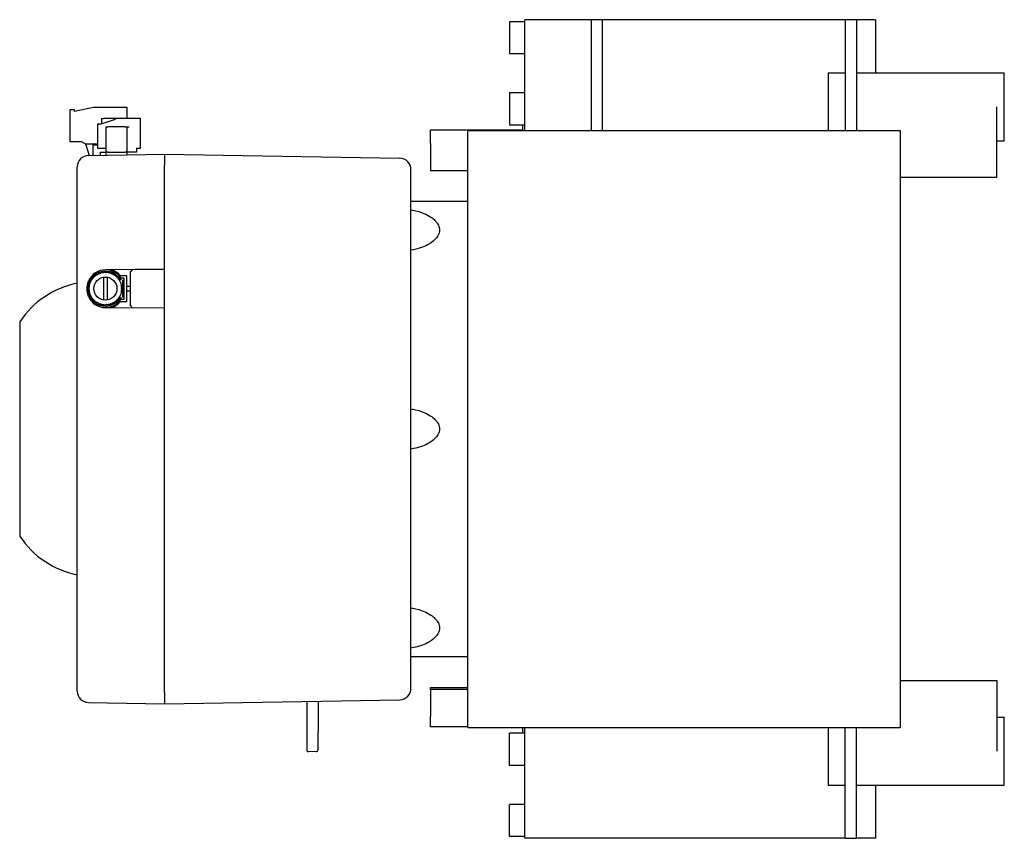
# Model space of a CAD drawing. Units: millimetres. Extents: x 185 to 1418, y 130 to 1088.
# Drawn here: x 185 to 445, y 517 to 733 of the extents above; entities that cross this region are included whole.
import ezdxf

# ---------------------------------------------------------------- set-up
doc = ezdxf.new("R2010")
doc.units = ezdxf.units.MM
doc.header["$LTSCALE"] = 2

msp = doc.modelspace()

# ---------------------------------------------------------------- linework, layer by layer
for p, q in [((314.46, 732.4), (314.46, 723.9)), ((314.46, 732.4), (318.46, 732.4)), ((318.46, 703.6), (318.46, 732.85)), ((335.96, 732.85), (318.46, 732.85)), ((338.96, 732.85), (335.96, 732.85)), ((335.96, 732.85), (335.96, 703.6)), ((338.96, 703.6), (338.96, 732.85)), ((402.96, 732.85), (338.96, 732.85)), ((402.96, 732.85), (402.96, 703.6)), ((405.96, 732.85), (402.96, 732.85)), ((405.96, 732.85), (405.96, 703.6)), ((410.96, 732.85), (405.96, 732.85)), ((410.96, 732.85), (410.96, 718.85)), ((314.46, 723.9), (318.46, 723.9)), ((398.46, 718.85), (398.46, 709.85)), ((398.46, 718.85), (402.96, 718.85)), ((405.96, 718.85), (444.96, 718.85)), ((444.96, 700.85), (444.96, 718.85)), ((314.46, 713.6), (314.46, 705.1)), ((314.46, 713.6), (318.46, 713.6)), ((199.75, 709.1), (198.5, 709.1)), ((198.5, 709.1), (198.5, 700.7)), ((204.7, 709.7), (199.75, 708.6)), ((199.75, 708.6), (199.75, 709.1)), ((213.6, 709.7), (204.7, 709.7)), ((213.6, 706.85), (213.6, 709.7)), ((398.46, 709.85), (398.46, 703.6)), ((442.96, 691.23), (442.96, 709.85)), ((206.5, 705.25), (210.5, 706.6)), ((206.88, 706.8), (207.38, 706.8)), ((206.88, 706.8), (206.88, 705.38)), ((210.5, 706.8), (207.38, 706.8)), ((210.5, 706.85), (217, 706.85)), ((210.5, 706.6), (210.5, 706.85)), ((217, 706.85), (217, 698.85)), ((205.9, 705.35), (206.5, 705.35)), ((205.9, 698.85), (205.9, 705.35)), ((206.5, 705.35), (206.5, 705.25)), ((208, 704.6), (208.5, 704.6)), ((208, 704.6), (208, 697.85)), ((213.1, 704.6), (208.5, 704.6)), ((213.1, 704.6), (213.6, 704.6)), ((213.6, 697.85), (213.6, 704.6)), ((213.6, 704.6), (214.1, 704.6)), ((314.46, 705.1), (318.46, 705.1)), ((317.96, 703.6), (317.96, 705.1)), ((317.96, 703.73), (293.61, 703.73)), ((293.61, 700.2), (293.61, 703.73)), ((303.46, 546.1), (303.46, 703.6)), ((303.46, 703.6), (417.46, 703.6)), ((417.46, 703.6), (417.46, 546.1)), ((198.5, 700.7), (201.5, 700.7)), ((201.5, 700.7), (202.6, 700.1)), ((202.6, 700.1), (203.63, 697)), ((202.6, 700.1), (205.9, 700.1)), ((204.65, 697.02), (204.65, 699.85)), ((204.65, 699.85), (205.9, 699.85)), ((204.73, 699.85), (204.73, 699.88)), ((205.88, 699.85), (205.88, 700.1)), ((205.9, 698.85), (205.9, 698.85)), ((208, 698.85), (205.9, 698.85)), ((208, 698.85), (205.9, 698.85)), ((217, 698.85), (216.1, 698.85)), ((216.1, 698.85), (216.1, 697.85)), ((217, 698.85), (216.1, 698.85)), ((217, 698.85), (217, 698.85)), ((293.61, 700.2), (293.61, 692.93)), ((442.96, 700.85), (444.96, 700.85)), ((203.41, 697), (223.46, 697.35)), ((206.6, 697.05), (206.6, 697.85)), ((206.6, 697.85), (207.95, 697.85)), ((207.95, 697.85), (207.95, 697.08)), ((208.4, 697.85), (207.95, 697.85)), ((208.5, 697.85), (208.4, 697.85)), ((208.4, 697.85), (208.4, 697.85)), ((208.5, 697.85), (213.1, 697.85)), ((213.2, 697.85), (213.1, 697.85)), ((213.2, 697.85), (213.2, 697.85)), ((213.6, 697.85), (213.2, 697.85)), ((214.1, 697.85), (213.6, 697.85)), ((214.1, 697.85), (213.6, 697.85)), ((213.6, 697.18), (213.6, 697.85)), ((213.65, 697.18), (213.65, 697.85)), ((216.1, 697.85), (214.1, 697.85)), ((216.1, 697.85), (214.1, 697.85)), ((216.1, 697.85), (216.1, 697.85)), ((223.46, 697.35), (223.46, 694.35)), ((223.46, 697.35), (285.51, 696.27)), ((200.46, 555.7), (200.46, 694)), ((223.46, 666.98), (223.46, 694.35)), ((288.46, 556.43), (288.46, 693.27)), ((303.46, 692.93), (293.61, 692.93)), ((293.61, 692.93), (293.61, 692.93)), ((303.46, 692.93), (293.61, 692.93)), ((442.96, 691.23), (417.46, 691.23)), ((298.73, 684.85), (288.46, 684.85)), ((303.46, 684.85), (298.73, 684.85)), ((204.66, 664.82), (204.81, 664.83)), ((204.81, 664.83), (204.82, 664.98)), ((204.88, 665.05), (205.03, 665.05)), ((205.03, 665.05), (205.05, 665.2)), ((205.12, 665.25), (205.27, 665.25)), ((205.27, 665.25), (205.3, 665.4)), ((205.37, 665.45), (205.52, 665.43)), ((205.52, 665.43), (205.56, 665.57)), ((205.64, 665.62), (205.79, 665.59)), ((205.79, 665.59), (205.84, 665.73)), ((205.92, 665.77), (206.06, 665.73)), ((206.06, 665.73), (206.12, 665.87)), ((206.21, 665.9), (206.35, 665.85)), ((206.35, 665.85), (206.42, 665.98)), ((206.5, 666.01), (206.64, 665.95)), ((206.64, 665.95), (206.72, 666.08)), ((206.81, 666.1), (206.94, 666.03)), ((206.94, 666.03), (207.03, 666.15)), ((207.12, 666.17), (207.25, 666.08)), ((207.25, 666.08), (207.35, 666.2)), ((207.33, 664.89), (207.33, 658.89)), ((207.43, 666.21), (207.55, 666.12)), ((207.55, 666.12), (207.66, 666.23)), ((207.75, 666.23), (207.86, 666.13)), ((207.86, 666.13), (207.98, 666.23)), ((223.46, 666.98), (207.96, 666.85)), ((208.07, 666.23), (208.17, 666.12)), ((208.17, 666.12), (208.3, 666.21)), ((208.38, 666.2), (208.48, 666.08)), ((208.4, 658.89), (208.4, 664.89)), ((208.48, 666.08), (208.61, 666.17)), ((208.7, 666.15), (208.79, 666.03)), ((208.79, 666.03), (208.92, 666.1)), ((209, 666.08), (209.09, 665.95)), ((209.09, 665.95), (209.22, 666.01)), ((209.31, 665.98), (209.38, 665.85)), ((209.38, 665.85), (209.52, 665.9)), ((209.6, 665.87), (209.66, 665.73)), ((209.66, 665.73), (209.81, 665.77)), ((209.89, 665.73), (209.94, 665.59)), ((209.94, 665.59), (210.09, 665.62)), ((210.16, 665.57), (210.2, 665.43)), ((210.2, 665.43), (210.36, 665.45)), ((210.43, 665.4), (210.46, 665.25)), ((210.46, 665.25), (210.61, 665.25)), ((210.68, 665.2), (210.69, 665.05)), ((210.75, 665.19), (210.68, 665.19)), ((210.69, 665.05), (210.85, 665.05)), ((210.91, 664.98), (210.92, 664.83)), ((210.92, 664.83), (211.07, 664.82)), ((213.49, 665.29), (211.85, 665.29)), ((213.49, 658.48), (213.49, 665.29)), ((214.96, 666.85), (214.46, 666.35)), ((214.46, 657.35), (214.46, 666.35)), ((223.46, 666.93), (214.96, 666.85)), ((220.16, 666.9), (220.16, 666.96)), ((222.66, 666.98), (222.66, 666.92)), ((223.46, 666.93), (223.46, 666.98)), ((223.46, 656.77), (223.46, 666.93)), ((203.53, 663.45), (203.81, 663.45)), ((203.54, 662.25), (203.65, 662.35)), ((203.65, 662.35), (203.56, 662.48)), ((203.57, 662.56), (203.69, 662.66)), ((203.69, 662.66), (203.62, 662.79)), ((203.63, 662.88), (203.76, 662.96)), ((203.76, 662.96), (203.69, 663.1)), ((203.72, 663.18), (203.85, 663.26)), ((203.85, 663.26), (203.79, 663.4)), ((203.82, 663.48), (203.96, 663.55)), ((203.96, 663.55), (203.91, 663.69)), ((203.95, 663.77), (204.09, 663.83)), ((204.09, 663.83), (204.05, 663.98)), ((204.1, 664.05), (204.24, 664.1)), ((204.24, 664.1), (204.22, 664.25)), ((204.27, 664.32), (204.41, 664.36)), ((204.41, 664.36), (204.4, 664.51)), ((204.45, 664.58), (204.6, 664.6)), ((204.6, 664.6), (204.6, 664.75)), ((211.13, 664.75), (211.12, 664.6)), ((211.12, 664.6), (211.27, 664.58)), ((211.31, 664.63), (211.47, 664.76)), ((211.33, 664.51), (211.31, 664.36)), ((211.31, 664.36), (211.46, 664.32)), ((211.51, 664.25), (211.48, 664.1)), ((211.48, 664.1), (211.63, 664.05)), ((211.67, 663.98), (211.64, 663.83)), ((211.64, 663.83), (211.78, 663.77)), ((211.81, 663.69), (211.77, 663.55)), ((211.77, 663.55), (211.9, 663.48)), ((211.94, 663.4), (211.88, 663.26)), ((211.88, 663.26), (212.01, 663.18)), ((212.04, 663.1), (211.97, 662.96)), ((211.97, 662.96), (212.09, 662.88)), ((212.12, 662.98), (211.98, 662.98)), ((212.85, 664.66), (212.02, 664.66)), ((212.11, 662.79), (212.04, 662.66)), ((212.04, 662.66), (212.15, 662.56)), ((212.05, 664.28), (212.05, 664.66)), ((212.17, 662.48), (212.08, 662.35)), ((212.08, 662.35), (212.19, 662.25)), ((212.85, 664.02), (212.37, 664.02)), ((212.37, 664.02), (212.37, 659.75)), ((212.85, 659.12), (212.85, 664.66)), ((214.46, 662.49), (213.49, 662.49)), ((214.46, 662.47), (213.49, 662.47)), ((203.52, 661.93), (203.62, 662.04)), ((203.62, 661.73), (203.52, 661.84)), ((203.62, 662.04), (203.53, 662.16)), ((203.53, 661.61), (203.62, 661.73)), ((203.81, 660.33), (203.53, 660.33)), ((203.65, 661.42), (203.54, 661.53)), ((203.56, 661.3), (203.65, 661.42)), ((203.69, 661.12), (203.57, 661.21)), ((203.62, 660.99), (203.69, 661.12)), ((203.76, 660.82), (203.63, 660.9)), ((203.69, 660.68), (203.76, 660.82)), ((203.85, 660.52), (203.72, 660.6)), ((203.79, 660.38), (203.85, 660.52)), ((203.96, 660.23), (203.82, 660.3)), ((203.91, 660.08), (203.96, 660.23)), ((204.09, 659.95), (203.95, 660.01)), ((204.05, 659.8), (204.09, 659.95)), ((204.24, 659.68), (204.1, 659.72)), ((204.22, 659.53), (204.24, 659.68)), ((211.63, 659.72), (211.48, 659.68)), ((211.48, 659.68), (211.51, 659.53)), ((211.78, 660.01), (211.64, 659.95)), ((211.64, 659.95), (211.67, 659.8)), ((211.9, 660.3), (211.77, 660.23)), ((211.77, 660.23), (211.81, 660.08)), ((212.01, 660.6), (211.88, 660.52)), ((211.88, 660.52), (211.94, 660.38)), ((212.09, 660.9), (211.97, 660.82)), ((211.97, 660.82), (212.04, 660.68)), ((211.98, 660.8), (212.12, 660.8)), ((212.15, 661.21), (212.04, 661.12)), ((212.04, 661.12), (212.11, 660.99)), ((212.19, 661.53), (212.08, 661.42)), ((212.08, 661.42), (212.17, 661.3)), ((212.2, 662.16), (212.1, 662.04)), ((212.1, 662.04), (212.21, 661.93)), ((212.21, 661.84), (212.1, 661.73)), ((212.1, 661.73), (212.2, 661.61)), ((212.37, 659.75), (212.85, 659.75)), ((213.49, 661.3), (214.46, 661.3)), ((213.49, 661.29), (214.46, 661.29)), ((204.41, 659.42), (204.27, 659.46)), ((204.4, 659.27), (204.41, 659.42)), ((204.6, 659.17), (204.45, 659.2)), ((204.6, 659.02), (204.6, 659.17)), ((204.81, 658.94), (204.66, 658.96)), ((204.82, 658.79), (204.81, 658.94)), ((205.03, 658.73), (204.88, 658.73)), ((205.05, 658.58), (205.03, 658.73)), ((205.27, 658.53), (205.12, 658.52)), ((205.3, 658.38), (205.27, 658.53)), ((205.52, 658.35), (205.37, 658.33)), ((205.56, 658.2), (205.52, 658.35)), ((205.79, 658.19), (205.64, 658.16)), ((205.84, 658.05), (205.79, 658.19)), ((206.06, 658.05), (205.92, 658.01)), ((206.12, 657.91), (206.06, 658.05)), ((206.35, 657.93), (206.21, 657.87)), ((206.42, 657.79), (206.35, 657.93)), ((206.64, 657.83), (206.5, 657.76)), ((206.72, 657.7), (206.64, 657.83)), ((206.94, 657.75), (206.81, 657.68)), ((207.03, 657.63), (206.94, 657.75)), ((207.25, 657.69), (207.12, 657.61)), ((207.35, 657.58), (207.25, 657.69)), ((207.55, 657.66), (207.43, 657.57)), ((207.66, 657.55), (207.55, 657.66)), ((207.86, 657.65), (207.75, 657.55)), ((207.98, 657.55), (207.86, 657.65)), ((208.17, 657.66), (208.07, 657.55)), ((208.3, 657.57), (208.17, 657.66)), ((208.48, 657.69), (208.38, 657.58)), ((208.61, 657.61), (208.48, 657.69)), ((208.79, 657.75), (208.7, 657.63)), ((208.92, 657.68), (208.79, 657.75)), ((209.09, 657.83), (209, 657.7)), ((209.22, 657.76), (209.09, 657.83)), ((209.38, 657.93), (209.31, 657.79)), ((209.52, 657.87), (209.38, 657.93)), ((209.66, 658.05), (209.6, 657.91)), ((209.81, 658.01), (209.66, 658.05)), ((209.94, 658.19), (209.89, 658.05)), ((210.09, 658.16), (209.94, 658.19)), ((210.2, 658.35), (210.16, 658.2)), ((210.36, 658.33), (210.2, 658.35)), ((210.46, 658.53), (210.43, 658.38)), ((210.61, 658.52), (210.46, 658.53)), ((210.69, 658.73), (210.68, 658.58)), ((210.68, 658.59), (210.75, 658.59)), ((210.85, 658.73), (210.69, 658.73)), ((210.92, 658.94), (210.91, 658.79)), ((211.07, 658.96), (210.92, 658.94)), ((211.27, 659.2), (211.12, 659.17)), ((211.12, 659.17), (211.13, 659.02)), ((211.46, 659.46), (211.31, 659.42)), ((211.31, 659.42), (211.33, 659.27)), ((211.31, 659.14), (211.47, 659.01)), ((211.85, 658.48), (213.49, 658.48)), ((212.02, 659.12), (212.85, 659.12)), ((212.05, 659.12), (212.05, 659.5)), ((214.46, 657.35), (214.96, 656.84)), ((223.46, 656.71), (207.96, 656.85)), ((223.46, 656.77), (214.96, 656.84)), ((223.46, 656.71), (223.46, 656.77)), ((223.46, 555.35), (223.46, 656.71)), ((185.27, 653.05), (185.27, 596.65)), ((288.46, 564.85), (298.73, 564.85)), ((298.73, 564.85), (303.46, 564.85)), ((417.46, 558.47), (442.96, 558.47)), ((442.96, 558.47), (442.96, 539.85)), ((293.61, 556.61), (303.46, 556.61)), ((293.61, 556.08), (293.61, 556.61)), ((303.46, 556.08), (293.61, 556.08)), ((293.61, 556.08), (293.61, 549.03)), ((223.46, 555.35), (223.46, 552.35)), ((223.46, 552.35), (285.51, 553.43)), ((203.41, 552.7), (223.46, 552.35)), ((260.96, 553), (260.96, 544.94)), ((263.96, 553.06), (263.96, 544.94)), ((293.61, 546.25), (293.61, 549.03)), ((442.96, 548.85), (444.96, 548.85)), ((444.96, 530.85), (444.96, 548.85)), ((303.46, 546.25), (293.61, 546.25)), ((303.46, 546.1), (417.46, 546.1)), ((317.96, 544.6), (317.96, 546.1)), ((318.46, 516.85), (318.46, 546.1)), ((398.46, 546.1), (398.46, 539.85)), ((402.96, 516.85), (402.96, 546.1)), ((405.96, 516.85), (405.96, 546.1)), ((260.96, 544.94), (260.96, 540.2)), ((263.96, 540.23), (263.96, 544.94)), ((314.46, 536.1), (314.46, 544.6)), ((318.46, 544.6), (314.46, 544.6)), ((263.47, 539.73), (261.47, 539.7)), ((398.46, 539.85), (398.46, 530.85)), ((318.46, 536.1), (314.46, 536.1)), ((398.46, 530.85), (402.96, 530.85)), ((405.96, 530.85), (444.96, 530.85)), ((410.96, 530.85), (410.96, 516.85)), ((314.46, 517.3), (314.46, 525.8)), ((318.46, 525.8), (314.46, 525.8)), ((318.46, 517.3), (314.46, 517.3)), ((402.96, 516.85), (318.46, 516.85)), ((402.96, 516.85), (405.96, 516.85)), ((410.96, 516.85), (405.96, 516.85))]:
    msp.add_line(p, q)
msp.add_circle((207.86, 661.89), 3.05)
for centre, radius, start, end in [((204.93, 699.9), 0.2, 90, 187.0483), ((203.46, 694), 3, 91, 180), ((285.46, 693.27), 3, 0, 89), ((207.86, 661.89), 4.61, 36.9094, 323.0906), ((207.96, 661.85), 5, 90, 155.5709), ((207.86, 661.89), 4.34, 137.5628, 138.7162), ((207.86, 661.89), 4.34, 133.3768, 134.5302), ((207.86, 661.89), 4.34, 129.1907, 130.3441), ((207.86, 661.89), 4.34, 125.0047, 126.1581), ((207.86, 661.89), 4.34, 120.8187, 121.972), ((207.86, 661.89), 4.34, 116.6326, 117.786), ((208.41, 662.28), 4.22, 123.172, 124.7215), ((207.86, 661.89), 4.34, 112.4466, 113.5999), ((207.86, 661.89), 4.34, 108.2605, 109.4139), ((207.86, 661.89), 4.34, 104.0745, 105.2279), ((207.86, 661.89), 4.34, 99.8884, 101.0418), ((207.86, 661.89), 4.34, 95.7024, 96.8558), ((207.86, 661.89), 4.34, 91.5163, 92.6697), ((207.86, 661.89), 4.34, 87.3303, 88.4837), ((207.86, 661.89), 4.34, 83.1442, 84.2976), ((207.86, 661.89), 4.99, 33.6906, 84.0824), ((207.86, 661.89), 4.34, 78.9582, 80.1116), ((207.86, 661.89), 4.34, 74.7721, 75.9255), ((208.41, 662.28), 3.73, 79.4733, 79.5236), ((207.86, 661.89), 4.34, 70.5861, 71.7395), ((208.41, 662.28), 3.73, 74.0312, 75.2352), ((207.86, 661.89), 4.34, 66.4001, 67.5534), ((207.86, 661.89), 5.25, 40.4595, 71.5163), ((208.41, 662.28), 3.73, 68.6503, 70.8726), ((207.86, 661.89), 4.34, 62.214, 63.3674), ((208.41, 662.28), 3.73, 63.3313, 66.4359), ((207.86, 661.89), 4.34, 58.028, 59.1813), ((208.41, 662.28), 3.73, 39.057, 62.2318), ((207.86, 661.89), 4.34, 53.8419, 54.9953), ((207.86, 661.89), 4.34, 49.6559, 50.8093), ((207.86, 661.89), 4.34, 45.4698, 46.6232), ((207.86, 661.89), 4.34, 41.2838, 42.4372), ((204.95, 640.15), 23.57, 100.9955, 146.4985), ((207.86, 661.89), 4.34, 175.2373, 176.3906), ((207.86, 661.89), 4.34, 172.2046, 175.2373), ((207.86, 661.89), 4.34, 171.0512, 172.2046), ((207.86, 661.89), 4.34, 168.0186, 171.0512), ((207.86, 661.89), 4.34, 166.8652, 168.0186), ((207.86, 661.89), 4.34, 163.8325, 166.8652), ((207.86, 661.89), 4.34, 162.6791, 163.8325), ((207.86, 661.89), 4.34, 159.6465, 162.6791), ((207.86, 661.89), 4.34, 158.4931, 159.6465), ((207.86, 661.89), 4.34, 154.307, 155.4604), ((207.86, 661.89), 4.34, 150.121, 151.2744), ((207.86, 661.89), 4.34, 145.9349, 147.0883), ((207.86, 661.89), 4.34, 141.7489, 142.9023), ((207.86, 661.89), 4.34, 37.0977, 38.2511), ((212.05, 665.24), 0.965, 219.057, 270), ((207.86, 661.89), 4.34, 32.9117, 34.0651), ((207.86, 661.89), 4.34, 28.7256, 29.879), ((207.86, 661.89), 4.34, 24.5396, 25.693), ((207.86, 661.89), 4.34, 20.3535, 21.5069), ((207.86, 661.89), 4.34, 16.1675, 17.3209), ((207.86, 661.89), 4.34, 11.9814, 13.1348), ((207.86, 661.89), 4.34, 7.7954, 8.9488), ((207.86, 661.89), 4.34, 3.6094, 4.7627), ((207.96, 661.85), 5, 204.4291, 270), ((207.86, 661.89), 4.34, 176.3906, 179.4233), ((207.86, 661.89), 4.34, 179.4233, 180.5767), ((207.86, 661.89), 4.34, 180.5767, 183.6094), ((207.86, 661.89), 4.34, 183.6094, 184.7627), ((207.86, 661.89), 4.34, 184.7627, 187.7954), ((207.86, 661.89), 4.34, 187.7954, 188.9488), ((207.86, 661.89), 4.34, 188.9488, 191.9814), ((207.86, 661.89), 4.34, 191.9814, 193.1348), ((207.86, 661.89), 4.34, 193.1348, 196.1675), ((207.86, 661.89), 4.34, 196.1675, 197.3209), ((207.86, 661.89), 4.34, 197.3209, 200.3535), ((207.86, 661.89), 4.34, 200.3535, 201.5069), ((207.86, 661.89), 4.34, 204.5396, 205.693), ((207.86, 661.89), 4.34, 208.7256, 209.879), ((207.86, 661.89), 4.34, 330.121, 331.2744), ((207.86, 661.89), 4.34, 334.307, 335.4604), ((207.86, 661.89), 4.34, 338.4931, 339.6465), ((207.86, 661.89), 4.34, 342.6791, 343.8325), ((207.86, 661.89), 4.34, 346.8652, 348.0186), ((207.86, 661.89), 4.34, 351.0512, 352.2046), ((207.86, 661.89), 4.34, 355.2373, 356.3906), ((207.86, 661.89), 4.34, 359.4233, 0.5767), ((207.86, 661.89), 4.34, 212.9117, 214.0651), ((207.86, 661.89), 4.34, 217.0977, 218.2511), ((207.86, 661.89), 4.34, 221.2838, 222.4372), ((207.86, 661.89), 4.34, 225.4698, 226.6232), ((207.86, 661.89), 4.34, 229.6559, 230.8093), ((207.86, 661.89), 4.34, 233.8419, 234.9953), ((207.86, 661.89), 4.34, 238.028, 239.1813), ((207.86, 661.89), 4.99, 242.9024, 326.3094), ((207.86, 661.89), 4.34, 242.214, 243.3674), ((208.41, 661.5), 4.22, 235.2785, 236.828), ((207.86, 661.89), 4.34, 246.4001, 247.5534), ((208.41, 661.5), 4.22, 238.9603, 266.5854), ((207.86, 661.89), 4.34, 250.5861, 251.7395), ((207.86, 661.89), 4.34, 254.7721, 255.9255), ((207.86, 661.89), 4.34, 258.9582, 260.1116), ((207.86, 661.89), 4.34, 263.1442, 264.2976), ((207.86, 661.89), 4.34, 267.3303, 268.4837), ((207.86, 661.89), 4.34, 271.5163, 272.6697), ((207.86, 661.89), 4.34, 275.7024, 276.8558), ((207.86, 661.89), 4.34, 279.8884, 281.0418), ((207.86, 661.89), 4.34, 284.0745, 285.2279), ((208.41, 661.5), 3.73, 280.4764, 280.5267), ((207.86, 661.89), 4.34, 288.2605, 289.4139), ((207.86, 661.89), 5.25, 285.6482, 319.5405), ((208.41, 661.5), 3.73, 284.7648, 285.9688), ((207.86, 661.89), 4.34, 292.4466, 293.5999), ((208.41, 661.5), 3.73, 289.1274, 291.3497), ((207.86, 661.89), 4.34, 296.6326, 297.786), ((208.41, 661.5), 3.73, 293.5641, 296.6687), ((207.86, 661.89), 4.34, 300.8187, 301.972), ((208.41, 661.5), 3.73, 297.7682, 320.943), ((207.86, 661.89), 4.34, 305.0047, 306.1581), ((207.86, 661.89), 4.34, 309.1907, 310.3441), ((207.86, 661.89), 4.34, 313.3768, 314.5302), ((207.86, 661.89), 4.34, 317.5628, 318.7162), ((207.86, 661.89), 4.34, 321.7489, 322.9023), ((212.05, 658.54), 0.965, 90, 140.943), ((207.86, 661.89), 4.34, 325.9349, 327.0883), ((185.47, 653.05), 0.2, 146.5712, 180), ((185.47, 596.65), 0.2, 180, 213.4039), ((204.95, 609.55), 23.57, 213.5013, 259.0045), ((285.46, 556.43), 3, 271, 0), ((203.46, 555.7), 3, 180, 269), ((261.46, 540.2), 0.5, 180, 271), ((263.46, 540.23), 0.5, 271, 0)]:
    msp.add_arc(centre, radius, start, end)
for start_param, end_param in [(4.834447, 4.907315), (4.783429, 4.811405), (4.517463, 4.590331), (4.730283, 4.750755), (4.674023, 4.694495), (4.613373, 4.641349)]:
    msp.add_ellipse((210.39, 661.89), major_axis=(0, 5.64), ratio=0.312181, start_param=start_param, end_param=end_param)
for points, knots in [([(288.46, 682.65), (288.65, 682.62), (288.84, 682.58), (290.05, 682.36), (291.01, 682.08), (292.56, 681.44), (293.19, 681.11), (294.14, 680.47), (294.5, 680.17), (295.03, 679.64), (295.23, 679.4), (295.64, 678.78), (295.81, 678.41), (295.97, 677.78), (296, 677.53), (295.99, 677.04), (295.95, 676.81), (295.81, 676.31), (295.7, 676.04), (295.34, 675.43), (295.06, 675.08), (294.22, 674.26), (293.58, 673.81), (292.26, 673.12), (291.64, 672.86), (290.19, 672.39), (289.34, 672.19), (288.46, 672.05)], [-1.312745, -1.312745, -1.312745, -1.312745, -1.256637, -1.256637, -0.954469, -0.954469, -0.708073, -0.708073, -0.519242, -0.519242, -0.374011, -0.374011, -0.143745, -0.143745, 0.016228, 0.016228, 0.161601, 0.161601, 0.325312, 0.325312, 0.5375, 0.5375, 0.836055, 0.836055, 1.055296, 1.055296, 1.312746, 1.312746, 1.312746, 1.312746]), ([(203.41, 663.92), (203.37, 663.85), (203.34, 663.78), (203.08, 663.11), (202.96, 662.46), (202.96, 661.85), (202.96, 661.24), (203.08, 660.59), (203.34, 659.92), (203.37, 659.85), (203.41, 659.78)], [-0.2046699, -0.2046699, -0.2046699, -0.2046699, -0.1830522, -0.1830522, 0, 0, 0, 0.1830522, 0.1830522, 0.2046699, 0.2046699, 0.2046699, 0.2046699]), ([(288.46, 630.15), (288.65, 630.12), (288.84, 630.08), (290.05, 629.86), (291.01, 629.58), (292.56, 628.94), (293.19, 628.61), (294.14, 627.97), (294.5, 627.67), (295.03, 627.14), (295.23, 626.9), (295.64, 626.28), (295.81, 625.91), (295.97, 625.28), (296, 625.03), (295.99, 624.54), (295.95, 624.31), (295.81, 623.81), (295.7, 623.54), (295.34, 622.93), (295.06, 622.58), (294.22, 621.76), (293.58, 621.31), (292.26, 620.62), (291.64, 620.36), (290.19, 619.89), (289.34, 619.69), (288.46, 619.55)], [-1.312745, -1.312745, -1.312745, -1.312745, -1.256637, -1.256637, -0.954469, -0.954469, -0.708073, -0.708073, -0.519242, -0.519242, -0.374011, -0.374011, -0.143745, -0.143745, 0.016228, 0.016228, 0.161601, 0.161601, 0.325312, 0.325312, 0.5375, 0.5375, 0.836055, 0.836055, 1.055296, 1.055296, 1.312746, 1.312746, 1.312746, 1.312746]), ([(288.46, 577.65), (288.65, 577.62), (288.84, 577.58), (290.05, 577.36), (291.01, 577.08), (292.56, 576.44), (293.19, 576.11), (294.14, 575.47), (294.5, 575.17), (295.03, 574.64), (295.23, 574.4), (295.64, 573.78), (295.81, 573.41), (295.97, 572.78), (296, 572.53), (295.99, 572.04), (295.95, 571.81), (295.81, 571.31), (295.7, 571.04), (295.34, 570.43), (295.06, 570.08), (294.22, 569.26), (293.58, 568.81), (292.26, 568.12), (291.64, 567.86), (290.19, 567.39), (289.34, 567.19), (288.46, 567.05)], [-1.312745, -1.312745, -1.312745, -1.312745, -1.256637, -1.256637, -0.954469, -0.954469, -0.708073, -0.708073, -0.519242, -0.519242, -0.374011, -0.374011, -0.143745, -0.143745, 0.016228, 0.016228, 0.161601, 0.161601, 0.325312, 0.325312, 0.5375, 0.5375, 0.836055, 0.836055, 1.055296, 1.055296, 1.312746, 1.312746, 1.312746, 1.312746])]:
    msp.add_open_spline(points, degree=3, knots=knots)
for points in [[(212.02, 664.66), (211.86, 664.66), (211.71, 664.66), (211.55, 664.66)], [(211.97, 662.97), (211.97, 662.97), (211.97, 662.96), (211.97, 662.96)], [(211.97, 660.82), (211.97, 660.81), (211.97, 660.81), (211.97, 660.8)], [(211.55, 659.12), (211.71, 659.12), (211.86, 659.12), (212.02, 659.12)]]:
    msp.add_open_spline(points, degree=3)

doc.saveas('drawing.dxf')
